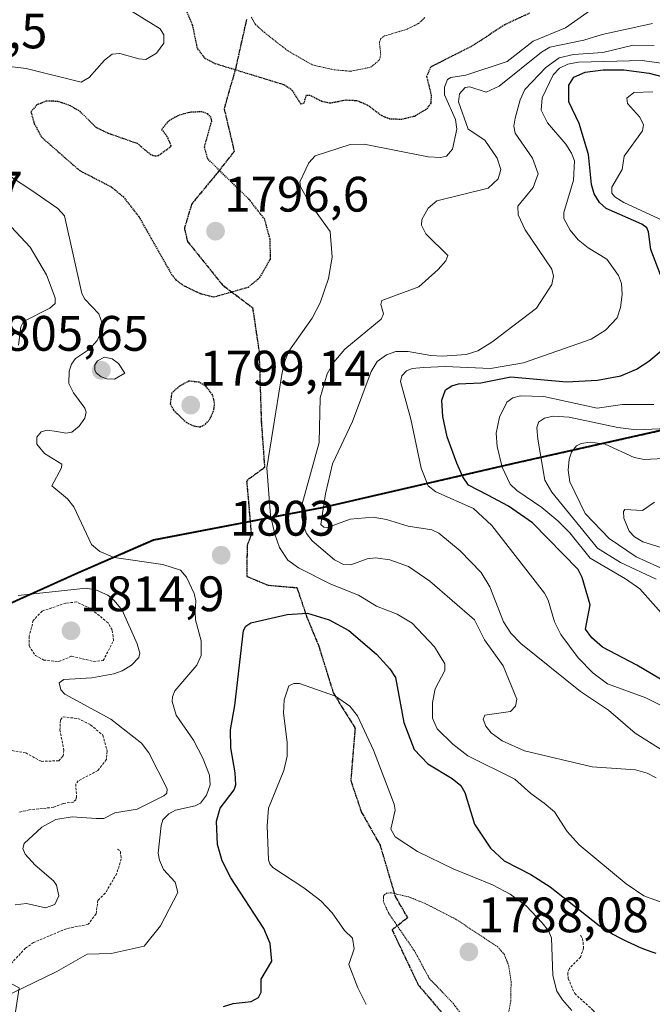
# Model space of a CAD drawing. Units: metres. Extents: x 681865 to 685348, y 4753994 to 4756381.
# Drawn here: x 682484 to 682611, y 4754593 to 4754791 of the extents above; entities that cross this region are included whole.
import ezdxf
from ezdxf.enums import TextEntityAlignment as Align

# ---------------------------------------------------------------- set-up
doc = ezdxf.new("R2010")
doc.units = ezdxf.units.M
doc.header["$MEASUREMENT"] = 0
for name, pattern in [('TRAZOS', [0.75, 0.5, -0.25]), ('TRAZOS2', [0.375, 0.25, -0.125]), ('TRAZOSX2', [1.5, 1, -0.5])]:
    doc.linetypes.add(name, pattern=pattern)
for name, color, linetype, lineweight in [('Arbolado forestal', 92, 'TRAZOS', 0), ('Arbolado forestal CxS', 92, 'Continuous', 0), ('Carátula', 7, 'Continuous', 5), ('Comarca', 2, 'Continuous', 13), ('Comarca CxS', 133, 'Continuous', 0), ('Comunidad autónoma', 142, 'Continuous', 30), ('Comunidad Autónoma CxS', 142, 'Continuous', 0), ('Curva de nivel auxiliar', 36, 'TRAZOS', 0), ('Curva de nivel maestra', 36, 'Continuous', 30), ('Curva de nivel maestra depresión', 36, 'TRAZOS2', 30), ('Curva de nivel normal', 36, 'Continuous', 0), ('Curva de nivel normal depresión', 36, 'TRAZOS2', 0), ('Espacio natural protegido', 2, 'Continuous', 13), ('Espacio natural protegido CxS', 2, 'Continuous', 0), ('Municipio', 9, 'Continuous', 13), ('Municipio CxS', 142, 'Continuous', 0), ('Provincia', 19, 'Continuous', 0), ('Provincia CxS', 1, 'Continuous', 0), ('Punto de cota en terreno', 7, 'Continuous', 0), ('Roquedo', 95, 'Continuous', 0), ('Roquedo CxS', 135, 'Continuous', 0), ('Ruta', 19, 'TRAZOS2', 30), ('Rótulo de punto de cota en terreno', 19, 'Continuous', 0), ('Senda', 19, 'TRAZOSX2', 0)]:
    doc.layers.add(name, color=color, linetype=linetype, lineweight=lineweight)
doc.styles.add('Arial', font='txt', dxfattribs={"height": 0.2})

# ---------------------------------------------------------------- blocks, each defined once
blk = doc.blocks.new('*U150')
at = {"layer": 'Arbolado forestal CxS', "color": 92, "linetype": 'Continuous', "lineweight": 0}
blk.add_polyline3d([(682621.02, 4754710.5, 1834.35), (682583.34, 4754702.07, 1831.27), (682545.04, 4754693.25, 1814.34), (682510.76, 4754686.67, 1802.55), (682495.52, 4754680.04, 1807.32), (682471.47, 4754669.19, 1812.13), (682434.96, 4754652.65, 1821.68), (682403.73, 4754638.63, 1819.67), (682370.88, 4754623.43, 1810.99), (682340.91, 4754609.81, 1801.22), (682315.61, 4754597.92, 1794.79), (682297.03, 4754589.22, 1788.19), (682275.1, 4754580.57, 1788.29), (682246.84, 4754570.66, 1799.47), (682213.29, 4754558.37, 1814.75)], dxfattribs=at)
blk = doc.blocks.new('*U153')
at = {"layer": 'Comunidad autónoma', "color": 142, "linetype": 'Continuous', "lineweight": 30}
blk.add_polyline3d([(682620.94, 4754710.63, 1834.26), (682583.26, 4754702.2, 1831.25), (682544.96, 4754693.38, 1814.33), (682510.68, 4754686.79, 1802.5), (682495.44, 4754680.17, 1807.28), (682471.39, 4754669.32, 1812.15), (682434.88, 4754652.78, 1821.64), (682403.65, 4754638.76, 1819.66), (682370.79, 4754623.56, 1810.91), (682340.82, 4754609.93, 1801.15), (682315.52, 4754598.05, 1794.71), (682296.94, 4754589.35, 1788.15), (682275.01, 4754580.7, 1788.22), (682246.75, 4754570.79, 1799.42), (682213.21, 4754558.5, 1814.9), (682185.55, 4754550.89, 1805.1), (682118.11, 4754531.52, 1816.98), (682059.36, 4754516.49, 1813.8), (682011, 4754502.16, 1792.79), (681985.73, 4754495.61, 1806.51), (681974.45, 4754494.52, 1808.57), (681952.36, 4754494.88, 1817.84), (681929.14, 4754495.19, 1818.06)], dxfattribs=at)
blk = doc.blocks.new('*U154')
at = {"layer": 'Provincia', "color": 19, "linetype": 'Continuous', "lineweight": 0}
blk.add_polyline3d([(682620.94, 4754710.63, 1834.26), (682583.26, 4754702.2, 1831.25), (682544.96, 4754693.38, 1814.33), (682510.68, 4754686.79, 1802.5), (682495.44, 4754680.17, 1807.28), (682471.39, 4754669.32, 1812.15), (682434.88, 4754652.78, 1821.64), (682403.65, 4754638.76, 1819.66), (682370.79, 4754623.56, 1810.91), (682340.82, 4754609.93, 1801.15), (682315.52, 4754598.05, 1794.71), (682296.94, 4754589.35, 1788.15), (682275.01, 4754580.7, 1788.22), (682246.75, 4754570.79, 1799.42), (682213.21, 4754558.5, 1814.9), (682185.55, 4754550.89, 1805.1), (682118.11, 4754531.52, 1816.98), (682059.36, 4754516.49, 1813.8), (682011, 4754502.16, 1792.79), (681985.73, 4754495.61, 1806.51), (681974.45, 4754494.52, 1808.57), (681952.36, 4754494.88, 1817.84), (681929.14, 4754495.19, 1818.06)], dxfattribs=at)
blk = doc.blocks.new('*U155')
at = {"layer": 'Municipio', "color": 9, "linetype": 'Continuous', "lineweight": 13}
blk.add_polyline3d([(682620.94, 4754710.63, 1834.26), (682583.26, 4754702.2, 1831.25), (682544.96, 4754693.38, 1814.33), (682510.68, 4754686.79, 1802.5), (682495.44, 4754680.17, 1807.28), (682471.39, 4754669.32, 1812.15), (682434.88, 4754652.78, 1821.64), (682403.65, 4754638.76, 1819.66), (682370.79, 4754623.56, 1810.91), (682340.82, 4754609.93, 1801.15), (682315.52, 4754598.05, 1794.71), (682296.94, 4754589.35, 1788.15), (682275.01, 4754580.7, 1788.22), (682246.75, 4754570.79, 1799.42), (682213.21, 4754558.5, 1814.9), (682185.55, 4754550.89, 1805.1), (682118.11, 4754531.52, 1816.98), (682059.36, 4754516.49, 1813.8), (682011, 4754502.16, 1792.79), (681985.73, 4754495.61, 1806.51), (681974.45, 4754494.52, 1808.57), (681952.36, 4754494.88, 1817.84), (681929.14, 4754495.19, 1818.06)], dxfattribs=at)
blk = doc.blocks.new('*U156')
at = {"layer": 'Espacio natural protegido', "color": 2, "linetype": 'Continuous', "lineweight": 13}
blk.add_polyline3d([(682620.94, 4754710.63, 1834.26), (682583.26, 4754702.2, 1831.25), (682544.96, 4754693.38, 1814.33), (682510.68, 4754686.79, 1802.5), (682495.44, 4754680.17, 1807.28), (682471.39, 4754669.32, 1812.15), (682434.88, 4754652.78, 1821.64), (682403.65, 4754638.76, 1819.66), (682370.79, 4754623.56, 1810.91), (682340.82, 4754609.93, 1801.15), (682315.52, 4754598.05, 1794.71), (682296.94, 4754589.35, 1788.15), (682275.01, 4754580.7, 1788.22), (682246.75, 4754570.79, 1799.42), (682213.21, 4754558.5, 1814.9), (682185.55, 4754550.89, 1805.1), (682118.11, 4754531.52, 1816.98), (682059.36, 4754516.49, 1813.8), (682011, 4754502.16, 1792.79), (681985.73, 4754495.61, 1806.51), (681974.45, 4754494.52, 1808.57), (681952.36, 4754494.88, 1817.84), (681929.14, 4754495.19, 1818.06)], dxfattribs=at)
blk = doc.blocks.new('*U157')
at = {"layer": 'Espacio natural protegido', "color": 2, "linetype": 'Continuous', "lineweight": 13}
blk.add_polyline3d([(682620.94, 4754710.63, 1834.26), (682583.26, 4754702.2, 1831.25), (682544.96, 4754693.38, 1814.33), (682510.68, 4754686.79, 1802.5), (682495.44, 4754680.17, 1807.28), (682471.39, 4754669.32, 1812.15), (682434.88, 4754652.78, 1821.64), (682403.65, 4754638.76, 1819.66), (682370.79, 4754623.56, 1810.91), (682340.82, 4754609.93, 1801.15), (682315.52, 4754598.05, 1794.71), (682296.94, 4754589.35, 1788.15), (682275.01, 4754580.7, 1788.22), (682246.75, 4754570.79, 1799.42), (682213.21, 4754558.5, 1814.9), (682185.55, 4754550.89, 1805.1), (682118.11, 4754531.52, 1816.98), (682059.36, 4754516.49, 1813.8), (682011, 4754502.16, 1792.79), (681985.73, 4754495.61, 1806.51), (681974.45, 4754494.52, 1808.57), (681952.36, 4754494.88, 1817.84), (681929.14, 4754495.19, 1818.06)], dxfattribs=at)
blk = doc.blocks.new('*U158')
at = {"layer": 'Espacio natural protegido', "color": 2, "linetype": 'Continuous', "lineweight": 13}
blk.add_polyline3d([(682620.94, 4754710.63, 1834.26), (682583.26, 4754702.2, 1831.25), (682544.96, 4754693.38, 1814.33), (682510.68, 4754686.79, 1802.5), (682495.44, 4754680.17, 1807.28), (682471.39, 4754669.32, 1812.15), (682434.88, 4754652.78, 1821.64), (682403.65, 4754638.76, 1819.66), (682370.79, 4754623.56, 1810.91), (682340.82, 4754609.93, 1801.15), (682315.52, 4754598.05, 1794.71), (682296.94, 4754589.35, 1788.15), (682275.01, 4754580.7, 1788.22), (682246.75, 4754570.79, 1799.42), (682213.21, 4754558.5, 1814.9), (682185.55, 4754550.89, 1805.1), (682118.11, 4754531.52, 1816.98), (682059.36, 4754516.49, 1813.8), (682011, 4754502.16, 1792.79), (681985.73, 4754495.61, 1806.51), (681974.45, 4754494.52, 1808.57), (681952.36, 4754494.88, 1817.84), (681929.14, 4754495.19, 1818.06)], dxfattribs=at)
blk = doc.blocks.new('*U159')
at = {"layer": 'Comarca', "color": 2, "linetype": 'Continuous', "lineweight": 13}
blk.add_polyline3d([(682620.94, 4754710.63, 1834.26), (682583.26, 4754702.2, 1831.25), (682544.96, 4754693.38, 1814.33), (682510.68, 4754686.79, 1802.5), (682495.44, 4754680.17, 1807.28), (682471.39, 4754669.32, 1812.15), (682434.88, 4754652.78, 1821.64), (682403.65, 4754638.76, 1819.66), (682370.79, 4754623.56, 1810.91), (682340.82, 4754609.93, 1801.15), (682315.52, 4754598.05, 1794.71), (682296.94, 4754589.35, 1788.15), (682275.01, 4754580.7, 1788.22), (682246.75, 4754570.79, 1799.42), (682213.21, 4754558.5, 1814.9), (682185.55, 4754550.89, 1805.1), (682118.11, 4754531.52, 1816.98), (682059.36, 4754516.49, 1813.8), (682011, 4754502.16, 1792.79), (681985.73, 4754495.61, 1806.51), (681974.45, 4754494.52, 1808.57), (681952.36, 4754494.88, 1817.84), (681929.14, 4754495.19, 1818.06)], dxfattribs=at)
blk = doc.blocks.new('*U171')
at = {"layer": 'Curva de nivel normal', "color": 36, "linetype": 'Continuous', "lineweight": 0}
blk.add_polyline3d([(682611.63, 4754694.36, 1845), (682609.16, 4754692.66, 1845), (682605.65, 4754692.85, 1845), (682605.38, 4754692.46, 1845), (682605.43, 4754691.17, 1845), (682606.49, 4754688.52, 1845), (682607.54, 4754687.36, 1845), (682609.26, 4754686.36, 1845), (682619.64, 4754683.18, 1845)], dxfattribs=at)
blk = doc.blocks.new('*U182')
at = {"layer": 'Curva de nivel normal', "color": 36, "linetype": 'Continuous', "lineweight": 0}
for points in [[(682611.23, 4754776.94, 1830), (682607.43, 4754776.78, 1830), (682606.02, 4754775.62, 1830), (682606.18, 4754774.54, 1830), (682608.61, 4754771.9, 1830), (682609.36, 4754770.32, 1830), (682609.18, 4754769.06, 1830), (682605.52, 4754763.98, 1830), (682605.06, 4754761.32, 1830), (682602.98, 4754757.75, 1830), (682603.03, 4754756.56, 1830), (682603.62, 4754755.79, 1830), (682605.45, 4754754.66, 1830), (682613.4, 4754750.98, 1830)], [(682611.46, 4754714.02, 1830), (682605.18, 4754714, 1830), (682600.03, 4754713.25, 1830), (682589.29, 4754715.65, 1830), (682584.62, 4754715.74, 1830), (682583.06, 4754715.32, 1830), (682581.88, 4754714.45, 1830), (682580.42, 4754711.48, 1830), (682579.73, 4754708.24, 1830), (682579.92, 4754705.53, 1830), (682580.91, 4754701.42, 1830), (682582.56, 4754697.97, 1830), (682583.89, 4754696.71, 1830), (682588.94, 4754693.31, 1830), (682592.16, 4754690.57, 1830), (682594.53, 4754688.19, 1830), (682598.62, 4754683.06, 1830), (682605.79, 4754678.9, 1830), (682608.67, 4754676.95, 1830), (682612.94, 4754672.12, 1830)]]:
    blk.add_polyline3d(points, dxfattribs=at)
blk = doc.blocks.new('*U229')
at = {"layer": 'Curva de nivel normal', "color": 36, "linetype": 'Continuous', "lineweight": 0}
blk.add_polyline3d([(682613.38, 4754703.15, 1840), (682609.49, 4754702.96, 1840), (682607.47, 4754703.32, 1840), (682601.67, 4754706.05, 1840), (682598.64, 4754706.46, 1840), (682596.82, 4754706.17, 1840), (682595.9, 4754705.7, 1840), (682594.88, 4754704.45, 1840), (682594.4, 4754703.02, 1840), (682594.22, 4754700.79, 1840), (682594.53, 4754698.47, 1840), (682597.62, 4754692.06, 1840), (682602.5, 4754687.03, 1840), (682607.92, 4754683.35, 1840), (682616.21, 4754679.62, 1840)], dxfattribs=at)
blk = doc.blocks.new('*U230')
at = {"layer": 'Curva de nivel normal', "color": 36, "linetype": 'Continuous', "lineweight": 0}
blk.add_polyline3d([(682611.2, 4754790.66, 1810), (682601.04, 4754788.48, 1810), (682597.35, 4754787.28, 1810), (682590.49, 4754785.92, 1810), (682588.84, 4754784.92, 1810), (682580.3, 4754778.05, 1810), (682577.72, 4754776.88, 1810), (682574.43, 4754777.89, 1810), (682573.47, 4754777.82, 1810), (682572.31, 4754776.52, 1810), (682572.15, 4754774.89, 1810), (682574.1, 4754769.39, 1810), (682577.45, 4754767.21, 1810), (682579.89, 4754763.59, 1810), (682580.66, 4754761.27, 1810), (682580.13, 4754759.44, 1810), (682578.1, 4754757.51, 1810), (682567.76, 4754754.97, 1810), (682566.04, 4754753.52, 1810), (682564.73, 4754751.26, 1810), (682564.7, 4754750.08, 1810), (682565.57, 4754748.35, 1810), (682569.98, 4754744, 1810), (682569.57, 4754742.94, 1810), (682568.06, 4754741.16, 1810), (682564.15, 4754737.65, 1810), (682556.7, 4754734.9, 1810), (682556.47, 4754734.12, 1810), (682557.01, 4754732.22, 1810), (682556.59, 4754731.19, 1810), (682549.25, 4754725.17, 1810), (682547.05, 4754722.54, 1810), (682545.66, 4754720.17, 1810), (682544.28, 4754715.33, 1810), (682544.07, 4754706.36, 1810), (682540.61, 4754693.75, 1810), (682540.62, 4754691.35, 1810), (682541, 4754689.41, 1810), (682541.54, 4754688.08, 1810), (682542.7, 4754686.61, 1810), (682547.19, 4754682.74, 1810), (682549.01, 4754681.83, 1810), (682550.45, 4754681.74, 1810), (682553.77, 4754682.97, 1810), (682555.44, 4754683.18, 1810), (682558.34, 4754682.75, 1810), (682562.06, 4754681.43, 1810), (682566.38, 4754678.48, 1810), (682575.37, 4754670.69, 1810), (682577.4, 4754666.65, 1810), (682581.13, 4754661.44, 1810), (682583.91, 4754654.7, 1810), (682583.58, 4754653.3, 1810), (682582.63, 4754652.26, 1810), (682577.43, 4754651.52, 1810), (682577.12, 4754650.67, 1810), (682577.62, 4754649.26, 1810), (682578.74, 4754647.96, 1810), (682580.94, 4754646.37, 1810), (682585.43, 4754644.33, 1810), (682599.06, 4754641.09, 1810), (682607.8, 4754640.5, 1810), (682610.13, 4754639.84, 1810), (682611.91, 4754638.9, 1810)], dxfattribs=at)
blk = doc.blocks.new('5PATER')
at = {"layer": 'Carátula', "linetype": 'Continuous', "lineweight": 5}
h = blk.add_hatch(color=250, dxfattribs=at)
edge = h.paths.add_edge_path()
edge.add_ellipse((0, 0.01), major_axis=(-1.33, -1.34), ratio=0.999422, start_angle=0, end_angle=360)

msp = doc.modelspace()

# ---------------------------------------------------------------- linework, layer by layer
at = {"layer": 'Arbolado forestal', "color": 92, "linetype": 'TRAZOS', "lineweight": 0}
msp.add_polyline3d([(682403.735, 4754638.627, 1819.672), (682434.964, 4754652.648, 1821.676), (682471.473, 4754669.188, 1812.133), (682495.522, 4754680.038, 1807.315), (682510.762, 4754686.668, 1802.547), (682530.196, 4754690.399, 1803.535), (682545.041, 4754693.248, 1814.339), (682583.34, 4754702.069, 1831.271), (682621.018, 4754710.499, 1834.352), (682671.597, 4754720.809, 1846.737), (682718.116, 4754731.689, 1851.139), (682747.435, 4754738.82, 1851.512), (682775.384, 4754744.66, 1854.341), (682790.294, 4754748.23, 1862.51), (682808.713, 4754754.66, 1870.13), (682841.732, 4754767.96, 1909.462), (682861.521, 4754775.431, 1914.362), (682875.401, 4754779.99, 1924.45), (682898.741, 4754780.801, 1940.436), (682915.62, 4754781.101, 1944.18), (682947.269, 4754778.241, 1959.208), (682985.118, 4754776.642, 1977.957), (682988.836, 4754777.221, 1980.747)], dxfattribs=at)
at = {"layer": 'Comarca CxS', "color": 133, "linetype": 'Continuous', "lineweight": 0}
msp.add_polyline3d([(682620.937, 4754710.629, 1834.257), (682583.264, 4754702.202, 1831.251), (682544.962, 4754693.382, 1814.328), (682510.684, 4754686.794, 1802.502), (682495.443, 4754680.168, 1807.281), (682471.392, 4754669.319, 1812.154), (682434.877, 4754652.782, 1821.638), (682403.648, 4754638.755, 1819.663), (682370.79, 4754623.556, 1810.909), (682340.822, 4754609.933, 1801.147), (682315.52, 4754598.045, 1794.709), (682296.94, 4754589.346, 1788.151), (682275.009, 4754580.696, 1788.221), (682246.753, 4754570.789, 1799.422), (682213.208, 4754558.502, 1814.9), (682185.546, 4754550.892, 1805.103), (682118.111, 4754531.517, 1816.976), (682059.356, 4754516.49, 1813.8), (682010.998, 4754502.158, 1792.791), (681985.728, 4754495.608, 1806.514), (681974.451, 4754494.516, 1808.566), (681952.36, 4754494.881, 1817.839), (681929.137, 4754495.193, 1818.064), (681881.45, 4756289.9, 1731.821)], dxfattribs=at)
at = {"layer": 'Comunidad Autónoma CxS', "color": 142, "linetype": 'Continuous', "lineweight": 0}
msp.add_polyline3d([(682620.937, 4754710.629, 1834.257), (682583.264, 4754702.202, 1831.251), (682544.962, 4754693.382, 1814.328), (682510.684, 4754686.794, 1802.502), (682495.443, 4754680.168, 1807.281), (682471.392, 4754669.319, 1812.154), (682434.877, 4754652.782, 1821.638), (682403.648, 4754638.755, 1819.663), (682370.79, 4754623.556, 1810.909), (682340.822, 4754609.933, 1801.147), (682315.52, 4754598.045, 1794.709), (682296.94, 4754589.346, 1788.151), (682275.009, 4754580.696, 1788.221), (682246.753, 4754570.789, 1799.422), (682213.208, 4754558.502, 1814.899), (682185.546, 4754550.892, 1805.103), (682118.111, 4754531.517, 1816.975), (682059.356, 4754516.49, 1813.8), (682010.998, 4754502.158, 1792.791), (681985.728, 4754495.608, 1806.514), (681974.451, 4754494.516, 1808.566), (681952.36, 4754494.881, 1817.839), (681929.137, 4754495.193, 1818.064), (681881.45, 4756289.9, 1731.821)], dxfattribs=at)
at = {"layer": 'Curva de nivel auxiliar', "color": 36, "linetype": 'TRAZOS', "lineweight": 0}
for points in [[(682491.68, 4754662.29, 1812.5), (682494.27, 4754663.38, 1812.5), (682498.69, 4754662.31, 1812.5), (682500.6, 4754662.49, 1812.5), (682502.7, 4754666.55, 1812.5), (682502.42, 4754668.66, 1812.5), (682501.58, 4754670.06, 1812.5), (682498.05, 4754672.96, 1812.5), (682495.23, 4754674.28, 1812.5), (682493.07, 4754674.04, 1812.5), (682488.29, 4754672.44, 1812.5), (682486.52, 4754670.56, 1812.5), (682485.69, 4754667.39, 1812.5), (682485.71, 4754665.43, 1812.5), (682486.94, 4754663.53, 1812.5), (682488.64, 4754662.59, 1812.5), (682491.68, 4754662.29, 1812.5)], [(682482.25, 4754644.37, 1812.5), (682485.01, 4754643.9, 1812.5), (682488.14, 4754642.21, 1812.5), (682491.65, 4754642.32, 1812.5), (682492.51, 4754643.24, 1812.5), (682492.69, 4754644.38, 1812.5), (682491.89, 4754648.49, 1812.5), (682491.99, 4754650.58, 1812.5), (682492.53, 4754651.15, 1812.5), (682495.49, 4754650.83, 1812.5), (682498.07, 4754649.55, 1812.5), (682500.53, 4754647.47, 1812.5), (682501.39, 4754644.25, 1812.5), (682501.23, 4754642.56, 1812.5), (682499.52, 4754640.36, 1812.5), (682495.59, 4754638.29, 1812.5), (682495.06, 4754637.64, 1812.5), (682495.24, 4754635.15, 1812.5), (682495.14, 4754634.56, 1812.5), (682494.58, 4754634.03, 1812.5), (682492.52, 4754633.73, 1812.5), (682490.59, 4754632.96, 1812.5), (682485.72, 4754632.46, 1812.5), (682483.53, 4754631.94, 1812.5)], [(682503.47, 4754624.57, 1807.5), (682504.06, 4754624.06, 1807.5), (682504.21, 4754622.6, 1807.5), (682503.34, 4754619.64, 1807.5), (682501.01, 4754615.69, 1807.5), (682499.55, 4754614.27, 1807.5), (682499.15, 4754611.52, 1807.5), (682497.6, 4754609.43, 1807.5), (682493.16, 4754608.53, 1807.5), (682486.57, 4754605.75, 1807.5), (682484.95, 4754604.62, 1807.5), (682481.54, 4754600.99, 1807.5)], [(682596.73, 4754607.21, 1797.5), (682597.13, 4754606.55, 1797.5), (682597.33, 4754604.63, 1797.5), (682596.68, 4754602.84, 1797.5), (682594.48, 4754600.56, 1797.5), (682594.15, 4754599.64, 1797.5), (682594.22, 4754598.51, 1797.5), (682595.53, 4754595.48, 1797.5), (682599.2, 4754592.17, 1797.5), (682603.47, 4754587.42, 1797.5), (682604.81, 4754584.87, 1797.5), (682605.6, 4754581.59, 1797.5), (682606.88, 4754578.92, 1797.5), (682613.33, 4754572.61, 1797.5)]]:
    msp.add_polyline3d(points, dxfattribs=at)
at = {"layer": 'Curva de nivel maestra', "color": 36, "linetype": 'Continuous', "lineweight": 30}
for points in [[(682612.8, 4754740.1, 1825), (682610.83, 4754745.21, 1825), (682610.41, 4754748.73, 1825), (682610.05, 4754749.56, 1825), (682609.06, 4754750.32, 1825), (682601.86, 4754753.41, 1825), (682600.53, 4754754.66, 1825), (682599.46, 4754756.39, 1825), (682598.91, 4754758.29, 1825), (682598.29, 4754764.29, 1825), (682596.44, 4754770.57, 1825), (682594.36, 4754774.89, 1825), (682594.38, 4754778.26, 1825), (682595.33, 4754779.84, 1825), (682597.67, 4754780.85, 1825), (682601.27, 4754781.36, 1825), (682605.43, 4754781.33, 1825), (682610.51, 4754780.66, 1825), (682614.62, 4754779.6, 1825)], [(682617.23, 4754656.15, 1825), (682608.05, 4754661.54, 1825), (682601.1, 4754665.21, 1825), (682598.96, 4754667.08, 1825), (682597.68, 4754668.83, 1825), (682598.63, 4754673.73, 1825), (682597.01, 4754679.17, 1825), (682596.23, 4754680.8, 1825), (682587.06, 4754690.22, 1825), (682582.21, 4754693.57, 1825), (682578.04, 4754695.79, 1825), (682574.16, 4754697.8, 1825), (682573.03, 4754699.45, 1825), (682571.79, 4754702.22, 1825), (682569.87, 4754707.48, 1825), (682568.96, 4754711.6, 1825), (682568.8, 4754714.9, 1825), (682569.54, 4754716.93, 1825), (682570.79, 4754717.78, 1825), (682572.14, 4754718.19, 1825), (682576.6, 4754718.4, 1825), (682582.69, 4754719.56, 1825), (682593.88, 4754718.6, 1825), (682600.1, 4754718.87, 1825), (682604.81, 4754719.75, 1825), (682607.94, 4754721.15, 1825), (682610.47, 4754722.74, 1825), (682613.32, 4754725.17, 1825)], [(682524.8, 4754592.87, 1800), (682526.75, 4754593.47, 1800), (682530.37, 4754593.92, 1800), (682531.89, 4754594.7, 1800), (682532.38, 4754595.8, 1800), (682532.4, 4754598.37, 1800), (682534.56, 4754602.03, 1800), (682534.21, 4754605.58, 1800), (682532.94, 4754608.57, 1800), (682526.32, 4754618.78, 1800), (682524.52, 4754622.22, 1800), (682523.58, 4754625.5, 1800), (682523.39, 4754630.2, 1800), (682524.16, 4754632.82, 1800), (682526.94, 4754636.46, 1800), (682527.32, 4754637.48, 1800), (682527.19, 4754639.93, 1800), (682526.29, 4754644.92, 1800), (682526.23, 4754648.54, 1800), (682527.1, 4754653.48, 1800), (682528.86, 4754668.54, 1800), (682529.34, 4754669.42, 1800), (682530.35, 4754670.06, 1800), (682537.66, 4754671.78, 1800), (682541.74, 4754672, 1800), (682546.1, 4754670.69, 1800), (682550.03, 4754668.55, 1800), (682555.63, 4754663.78, 1800), (682558.28, 4754660.85, 1800), (682559.46, 4754659.07, 1800), (682561.15, 4754650, 1800), (682563.23, 4754644.57, 1800), (682565.98, 4754641.74, 1800), (682570.85, 4754638.76, 1800), (682572.6, 4754637.36, 1800), (682573.4, 4754635.93, 1800), (682575.33, 4754629.59, 1800), (682578.6, 4754624.71, 1800), (682581.34, 4754622.2, 1800), (682586.72, 4754619.42, 1800), (682590.59, 4754616.97, 1800), (682600.47, 4754609.21, 1800), (682601.32, 4754608.62, 1800), (682601.39, 4754608.57, 1800), (682602.59, 4754607.81, 1800), (682603.24, 4754607.43, 1800), (682604.62, 4754606.69, 1800), (682606.12, 4754605.95, 1800), (682607.54, 4754605.3, 1800), (682608.27, 4754604.98, 1800), (682609.37, 4754604.52, 1800), (682611.03, 4754603.89, 1800), (682611.84, 4754603.6, 1800)]]:
    msp.add_polyline3d(points, dxfattribs=at)
at = {"layer": 'Curva de nivel maestra depresión', "color": 36, "linetype": 'TRAZOS2', "lineweight": 30}
for points in [[(682586.43, 4754792.73, 1800), (682581.44, 4754790.4, 1800), (682574.85, 4754786.09, 1800), (682566.5, 4754781.9, 1800), (682565.72, 4754779.98, 1800), (682566.63, 4754776.24, 1800), (682566.56, 4754774.63, 1800), (682565.64, 4754773.38, 1800), (682563.26, 4754771.98, 1800), (682560.7, 4754771.35, 1800), (682558.32, 4754771.43, 1800), (682556.67, 4754772.09, 1800), (682553.83, 4754774.22, 1800), (682551.74, 4754775.1, 1800), (682549.42, 4754775.22, 1800), (682546.29, 4754774.61, 1800), (682544.62, 4754774.96, 1800), (682542.29, 4754776.15, 1800), (682541.43, 4754776.17, 1800), (682540.99, 4754774.65, 1800), (682540.45, 4754774.41, 1800), (682538.73, 4754777.15, 1800), (682536.99, 4754778.32, 1800), (682523.06, 4754782.59, 1800), (682521.15, 4754783.59, 1800), (682519.59, 4754785.66, 1800), (682518.61, 4754790.32, 1800), (682517.36, 4754793.27, 1800)], [(682522.85, 4754735.65, 1800), (682529.8, 4754737.62, 1800), (682532.16, 4754739.56, 1800), (682534.3, 4754743.33, 1800), (682534.2, 4754747.29, 1800), (682533.11, 4754751.29, 1800), (682530, 4754755.25, 1800), (682521.66, 4754763.42, 1800), (682520.98, 4754765.77, 1800), (682522.45, 4754771.01, 1800), (682522.31, 4754771.72, 1800), (682521.65, 4754772.49, 1800), (682520.43, 4754772.9, 1800), (682517.95, 4754772.78, 1800), (682515.73, 4754772.16, 1800), (682513.72, 4754771.02, 1800), (682512.34, 4754769.33, 1800), (682513.4, 4754768, 1800), (682514.3, 4754765.92, 1800), (682511.65, 4754764.01, 1800), (682511.02, 4754763.94, 1800), (682510.18, 4754764.24, 1800), (682507.49, 4754766.49, 1800), (682501.59, 4754768.56, 1800), (682499.25, 4754769.69, 1800), (682496.02, 4754772.88, 1800), (682494.01, 4754774.09, 1800), (682491.49, 4754774.99, 1800), (682489.13, 4754775.04, 1800), (682487.21, 4754774.27, 1800), (682486.06, 4754772.89, 1800), (682486.73, 4754770.49, 1800), (682488.16, 4754767.83, 1800), (682495.79, 4754761.13, 1800), (682502.21, 4754757.81, 1800), (682504.63, 4754755.84, 1800), (682507.81, 4754751.74, 1800), (682514.37, 4754740.16, 1800), (682515.23, 4754739.09, 1800), (682516.78, 4754737.95, 1800), (682520.06, 4754736.37, 1800), (682522.85, 4754735.65, 1800)], [(682520.1, 4754709.51, 1800), (682521.19, 4754710.03, 1800), (682522.12, 4754711.13, 1800), (682522.88, 4754712.86, 1800), (682523.03, 4754714.31, 1800), (682522.6, 4754715.98, 1800), (682521.31, 4754717.63, 1800), (682519.92, 4754718.48, 1800), (682517.85, 4754718.71, 1800), (682515.93, 4754717.67, 1800), (682514.39, 4754716.33, 1800), (682514.08, 4754714.15, 1800), (682514.76, 4754712.88, 1800), (682517.35, 4754710.41, 1800), (682518.82, 4754709.69, 1800), (682520.1, 4754709.51, 1800)]]:
    msp.add_polyline3d(points, dxfattribs=at)
at = {"layer": 'Curva de nivel normal', "color": 36, "linetype": 'Continuous', "lineweight": 0}
for points in [[(682512.08, 4754789.59, 1805), (682503.26, 4754795, 1805)], [(682599.09, 4754793.59, 1805), (682593.71, 4754789.82, 1805), (682587.18, 4754787.1, 1805), (682581.96, 4754783, 1805), (682573.63, 4754780.28, 1805), (682570.6, 4754779.79, 1805), (682569.95, 4754779.42, 1805), (682569.3, 4754777.85, 1805), (682569.31, 4754776.28, 1805), (682571.52, 4754771.32, 1805), (682571.78, 4754769.41, 1805), (682570.9, 4754765.35, 1805), (682569.75, 4754764, 1805), (682568.5, 4754763.67, 1805), (682566.03, 4754763.82, 1805), (682553.11, 4754766.36, 1805), (682550.31, 4754766.35, 1805), (682543.3, 4754764.01, 1805), (682541.97, 4754762.63, 1805), (682540.16, 4754758.8, 1805), (682540.32, 4754757.77, 1805), (682542.3, 4754754.39, 1805), (682546.32, 4754748.79, 1805), (682546.73, 4754743.62, 1805), (682545.94, 4754739.37, 1805), (682544.28, 4754734.43, 1805), (682542.66, 4754731.41, 1805), (682537.99, 4754724.74, 1805), (682537.14, 4754722.71, 1805), (682536.54, 4754720.06, 1805), (682533.52, 4754701.27, 1805), (682534.31, 4754691.69, 1805), (682535.14, 4754687.94, 1805), (682536.11, 4754685.23, 1805), (682537.77, 4754682.66, 1805), (682539.89, 4754681.17, 1805), (682546.44, 4754677.86, 1805), (682551.98, 4754675.62, 1805), (682555.62, 4754673.4, 1805), (682559.79, 4754671.82, 1805), (682562.8, 4754670.01, 1805), (682567.28, 4754665.25, 1805), (682569.41, 4754661.81, 1805), (682569.36, 4754660.51, 1805), (682567.42, 4754656.82, 1805), (682566.92, 4754654.07, 1805), (682566.88, 4754650.88, 1805), (682567.83, 4754648.72, 1805), (682570.98, 4754645.66, 1805), (682573.99, 4754643.32, 1805), (682583.5, 4754638.61, 1805), (682586.72, 4754635.72, 1805), (682589.38, 4754633.83, 1805), (682591.45, 4754632.03, 1805), (682594.01, 4754628.07, 1805), (682596.44, 4754625.38, 1805), (682605.86, 4754617.54, 1805), (682609.46, 4754615.15, 1805), (682618.66, 4754611.78, 1805)], [(682453.46, 4754792.89, 1805), (682453.81, 4754789.27, 1805), (682454.33, 4754788.08, 1805), (682457.46, 4754784.73, 1805), (682460.12, 4754783.18, 1805), (682463.82, 4754782.37, 1805), (682474.46, 4754781.64, 1805), (682482.31, 4754781.94, 1805), (682485.08, 4754781.62, 1805), (682496.18, 4754778.87, 1805), (682497.8, 4754779.77, 1805), (682500.83, 4754783.26, 1805), (682502.37, 4754784.48, 1805), (682503.94, 4754784.65, 1805), (682507.76, 4754783.53, 1805), (682509.16, 4754783.43, 1805), (682511.31, 4754784.68, 1805), (682512.82, 4754786.73, 1805), (682512.8, 4754788.4, 1805), (682512.08, 4754789.59, 1805)], [(682620.52, 4754639.82, 1815), (682607.68, 4754647.85, 1815), (682602.36, 4754652.49, 1815), (682596.73, 4754656.28, 1815), (682584.71, 4754665.91, 1815), (682582.7, 4754668.01, 1815), (682581.2, 4754670.3, 1815), (682578.43, 4754677.35, 1815), (682576.73, 4754680.23, 1815), (682572.5, 4754684.56, 1815), (682568.15, 4754688.12, 1815), (682566.75, 4754688.78, 1815), (682562.02, 4754689.52, 1815), (682557.62, 4754690.9, 1815), (682554.96, 4754691.34, 1815), (682550.32, 4754690.92, 1815), (682545.78, 4754689.26, 1815), (682545, 4754689.3, 1815), (682544.43, 4754689.85, 1815), (682545.34, 4754696.04, 1815), (682546.76, 4754702.06, 1815), (682550.79, 4754710.58, 1815), (682554.54, 4754720.66, 1815), (682555.75, 4754722.68, 1815), (682557.65, 4754724, 1815), (682559.52, 4754724.64, 1815), (682561.98, 4754724.64, 1815), (682566.58, 4754723.84, 1815), (682568.88, 4754723.76, 1815), (682573.7, 4754724.06, 1815), (682576.04, 4754724.79, 1815), (682578.84, 4754726.56, 1815), (682587.85, 4754733.36, 1815), (682590.91, 4754738.17, 1815), (682591.24, 4754739.86, 1815), (682590.9, 4754741.23, 1815), (682585.57, 4754749.12, 1815), (682584.12, 4754752.19, 1815), (682584.1, 4754753.94, 1815), (682587.19, 4754757.66, 1815), (682588.17, 4754760.44, 1815), (682587, 4754763.6, 1815), (682583.52, 4754768.57, 1815), (682583.3, 4754770.02, 1815), (682583.53, 4754771.64, 1815), (682584.53, 4754775.33, 1815), (682585.52, 4754777.38, 1815), (682589.7, 4754781.82, 1815), (682592.42, 4754783.74, 1815), (682595.27, 4754784.42, 1815), (682601.22, 4754784.86, 1815), (682607.3, 4754786.28, 1815), (682611.5, 4754786.24, 1815)], [(682623.95, 4754781.15, 1820), (682609.12, 4754783.21, 1820), (682596.27, 4754782.86, 1820), (682594.12, 4754782.5, 1820), (682592.47, 4754781.66, 1820), (682591.22, 4754780.32, 1820), (682588.98, 4754775.71, 1820), (682588.76, 4754773.24, 1820), (682590.05, 4754770.65, 1820), (682593.72, 4754766.36, 1820), (682594.89, 4754764.58, 1820), (682595.49, 4754763.02, 1820), (682595.3, 4754759.16, 1820), (682593.31, 4754752.67, 1820), (682593.33, 4754751.46, 1820), (682594.61, 4754749.06, 1820), (682596.21, 4754747.11, 1820), (682598.22, 4754745.5, 1820), (682601.99, 4754743.25, 1820), (682604.38, 4754739.98, 1820), (682604.96, 4754738.32, 1820), (682605.08, 4754736.15, 1820), (682604.75, 4754733.53, 1820), (682604.06, 4754731.45, 1820), (682601.71, 4754728.96, 1820), (682598.86, 4754727.14, 1820), (682585.25, 4754722.36, 1820), (682578.55, 4754721.23, 1820), (682569.43, 4754721.67, 1820), (682565.06, 4754721.44, 1820), (682562.8, 4754721.24, 1820), (682561.69, 4754720.8, 1820), (682560.75, 4754719.77, 1820), (682560.49, 4754718.62, 1820), (682562.52, 4754711.09, 1820), (682564.62, 4754701.22, 1820), (682566.06, 4754697.66, 1820), (682567.6, 4754696.42, 1820), (682575.13, 4754693.08, 1820), (682578.87, 4754689.64, 1820), (682589.46, 4754676.06, 1820), (682590.19, 4754674.67, 1820), (682591.44, 4754670.31, 1820), (682592.71, 4754667.75, 1820), (682596.25, 4754663.03, 1820), (682599.19, 4754660.04, 1820), (682602.15, 4754657.82, 1820), (682609.86, 4754654.99, 1820), (682618.13, 4754650.81, 1820)], [(682482.25, 4754595.56, 1805), (682491.23, 4754599.96, 1805), (682497.4, 4754603.44, 1805), (682502.21, 4754603.54, 1805), (682508.86, 4754605.04, 1805), (682512.16, 4754609.12, 1805), (682515.62, 4754615.84, 1805), (682515.06, 4754617.89, 1805), (682512.72, 4754620.46, 1805), (682511.91, 4754622.31, 1805), (682511.69, 4754623.71, 1805), (682512.25, 4754629.29, 1805), (682512.61, 4754630.41, 1805), (682513.82, 4754631.63, 1805), (682515.18, 4754632.39, 1805), (682519.11, 4754633.27, 1805), (682520.2, 4754633.8, 1805), (682521.43, 4754635.4, 1805), (682522.12, 4754637.48, 1805), (682521.98, 4754639.44, 1805), (682520.68, 4754642.83, 1805), (682518.75, 4754646.47, 1805), (682515.31, 4754651.48, 1805), (682514.49, 4754654.28, 1805), (682514.52, 4754655.21, 1805), (682515.05, 4754656.43, 1805), (682519.42, 4754661.58, 1805), (682520.34, 4754663.53, 1805), (682520.35, 4754666.48, 1805), (682519.19, 4754670.69, 1805), (682519.1, 4754672.38, 1805), (682519.23, 4754674.48, 1805), (682518.88, 4754675.97, 1805), (682517.34, 4754679.25, 1805), (682516.16, 4754680.7, 1805), (682512.6, 4754681.81, 1805), (682502.8, 4754683.2, 1805), (682499.93, 4754684.44, 1805), (682498.21, 4754685.83, 1805), (682494.69, 4754693.42, 1805), (682493.38, 4754695.06, 1805), (682490.27, 4754697.62, 1805), (682492.18, 4754701.28, 1805), (682492.26, 4754702.01, 1805), (682488.75, 4754704.17, 1805), (682487.22, 4754706, 1805), (682487.26, 4754707.46, 1805), (682488.11, 4754708.53, 1805), (682489.31, 4754708.87, 1805), (682491.25, 4754708.6, 1805), (682493.05, 4754708.26, 1805), (682494.27, 4754708.47, 1805), (682495.74, 4754709.62, 1805), (682496.88, 4754711.25, 1805), (682497.14, 4754712.45, 1805), (682496.93, 4754713.27, 1805), (682494.61, 4754716.35, 1805), (682493.68, 4754718.24, 1805), (682493.77, 4754720.69, 1805), (682494.24, 4754722.15, 1805), (682495.04, 4754723.28, 1805), (682497.85, 4754725.16, 1805), (682499.4, 4754726.88, 1805), (682500.18, 4754728.59, 1805), (682500.4, 4754730.39, 1805), (682499.72, 4754732.27, 1805), (682496.92, 4754735.23, 1805), (682496.27, 4754736.36, 1805), (682492.79, 4754751.99, 1805), (682491.47, 4754753.42, 1805), (682486.24, 4754757.06, 1805), (682482.11, 4754759.73, 1805)], [(682482.08, 4754749.78, 1810), (682485.9, 4754745.68, 1810), (682489.18, 4754740.11, 1810), (682490.92, 4754735.48, 1810), (682490.92, 4754734.36, 1810), (682489.82, 4754733.39, 1810), (682484.55, 4754730.69, 1810), (682484.02, 4754729.62, 1810), (682483.54, 4754725.96, 1810)], [(682502.87, 4754719.11, 1805), (682504.96, 4754720.33, 1805), (682503.66, 4754722.24, 1805), (682502.43, 4754723.17, 1805), (682500.86, 4754723.53, 1805), (682499.44, 4754722.81, 1805), (682498.94, 4754721.96, 1805), (682498.9, 4754721, 1805), (682499.2, 4754720.35, 1805), (682500.2, 4754719.56, 1805), (682501.32, 4754719.16, 1805), (682502.87, 4754719.11, 1805)], [(682611.91, 4754678.89, 1835), (682604.74, 4754682.19, 1835), (682600.13, 4754685.1, 1835), (682590.94, 4754696.39, 1835), (682589.51, 4754698.77, 1835), (682588.08, 4754707.03, 1835), (682587.89, 4754709.34, 1835), (682588.24, 4754710.43, 1835), (682589.43, 4754711.28, 1835), (682591.19, 4754711.65, 1835), (682594.4, 4754711.49, 1835), (682604.2, 4754709.37, 1835), (682607.98, 4754708.89, 1835), (682614.14, 4754709.16, 1835)], [(682483.49, 4754675.59, 1810), (682497.14, 4754677.08, 1810), (682499.27, 4754676.67, 1810), (682501.52, 4754675.64, 1810), (682502.81, 4754674.6, 1810), (682504.39, 4754672.65, 1810), (682507.44, 4754665.83, 1810), (682507.95, 4754663.96, 1810), (682507.77, 4754663.13, 1810), (682506.29, 4754661.59, 1810), (682504.44, 4754660.41, 1810), (682502.77, 4754659.83, 1810), (682498.31, 4754659.04, 1810), (682492.65, 4754658.66, 1810), (682491.7, 4754658.01, 1810), (682492.05, 4754656.58, 1810), (682492.87, 4754655.74, 1810), (682502.12, 4754650.67, 1810), (682508.31, 4754645.9, 1810), (682509.78, 4754643.94, 1810), (682513.46, 4754636.71, 1810), (682513.42, 4754635.84, 1810), (682512.78, 4754635.26, 1810), (682507.46, 4754632.58, 1810), (682502.93, 4754631.88, 1810), (682500.73, 4754630.73, 1810), (682499.21, 4754630.68, 1810), (682494.34, 4754631.04, 1810), (682491.08, 4754630.51, 1810), (682488.25, 4754628.95, 1810), (682484.68, 4754625.71, 1810), (682484.45, 4754624.68, 1810), (682484.91, 4754623.51, 1810), (682486.91, 4754621.33, 1810), (682490.57, 4754618.19, 1810), (682491.19, 4754617.27, 1810), (682491.64, 4754615.15, 1810), (682490.86, 4754613.38, 1810), (682488.95, 4754612.76, 1810), (682485.14, 4754613.61, 1810), (682482.84, 4754613.33, 1810)], [(682594.92, 4754592.1, 1795), (682593.06, 4754594.21, 1795), (682591.93, 4754595.96, 1795), (682591.13, 4754599.11, 1795), (682590.84, 4754606.67, 1795), (682590.26, 4754608.11, 1795), (682588.99, 4754609.75, 1795), (682585.75, 4754613.11, 1795), (682582.54, 4754615.52, 1795), (682579, 4754617.38, 1795), (682571.04, 4754620.57, 1795), (682563.91, 4754624.05, 1795), (682559.39, 4754627.01, 1795), (682558.52, 4754628.59, 1795), (682559.4, 4754632.39, 1795), (682559.21, 4754633.61, 1795), (682555.01, 4754644.48, 1795), (682551.77, 4754651.37, 1795), (682550.25, 4754653.3, 1795), (682547.4, 4754655.34, 1795), (682540.14, 4754657.88, 1795), (682538.99, 4754657.9, 1795), (682538, 4754657.41, 1795), (682537.06, 4754654.61, 1795), (682536.9, 4754651.88, 1795), (682537.62, 4754646.05, 1795), (682537.67, 4754643.22, 1795), (682536.99, 4754640.38, 1795), (682533.91, 4754632.79, 1795), (682533.58, 4754629.25, 1795), (682533.87, 4754622.39, 1795), (682534.12, 4754621.56, 1795), (682534.78, 4754620.88, 1795), (682540.99, 4754616.79, 1795), (682544.41, 4754614.13, 1795), (682546.67, 4754611.72, 1795), (682549.15, 4754608.2, 1795), (682550.81, 4754606.64, 1795), (682551.12, 4754604.5, 1795), (682550.04, 4754601.36, 1795), (682551.85, 4754596.64, 1795), (682553.53, 4754593.27, 1795)]]:
    msp.add_polyline3d(points, dxfattribs=at)
at = {"layer": 'Curva de nivel normal depresión', "color": 36, "linetype": 'TRAZOS2', "lineweight": 0}
for points in [[(682530.4, 4754791.93, 1795), (682531.24, 4754790.48, 1795), (682533.06, 4754788.84, 1795), (682537.82, 4754785.14, 1795), (682542.71, 4754782.33, 1795), (682547.07, 4754781.35, 1795), (682550.42, 4754781.05, 1795)], [(682550.42, 4754781.05, 1795), (682554.45, 4754781.87, 1795), (682556.16, 4754783.26, 1795), (682556.48, 4754784.37, 1795), (682556.22, 4754786.89, 1795), (682556.44, 4754787.6, 1795), (682557.23, 4754788.15, 1795), (682561.8, 4754789.53, 1795), (682564.07, 4754790.65, 1795), (682565.33, 4754791.84, 1795)], [(682575.51, 4754589.59, 1790), (682578.24, 4754589.72, 1790), (682581.25, 4754590.49, 1790), (682582.18, 4754591.56, 1790), (682582.66, 4754593.9, 1790), (682582.72, 4754597.89, 1790), (682582.24, 4754601.09, 1790), (682581.37, 4754603.33, 1790), (682580.03, 4754604.88, 1790), (682571.55, 4754610.48, 1790), (682565.3, 4754613.67, 1790), (682562.11, 4754614.93, 1790), (682558.62, 4754615.76, 1790), (682557.67, 4754615.7, 1790), (682557.03, 4754615.16, 1790), (682557.03, 4754613.92, 1790), (682558.09, 4754611.63, 1790), (682563.27, 4754604.06, 1790), (682566.27, 4754598.51, 1790), (682571.04, 4754593.54, 1790), (682572.71, 4754591.33, 1790), (682574.24, 4754590.02, 1790), (682575.51, 4754589.59, 1790)]]:
    msp.add_polyline3d(points, dxfattribs=at)
at = {"layer": 'Espacio natural protegido CxS', "color": 2, "linetype": 'Continuous', "lineweight": 0}
for points in [[(682620.937, 4754710.629, 1834.257), (682583.264, 4754702.202, 1831.251), (682544.962, 4754693.382, 1814.328), (682510.684, 4754686.794, 1802.502), (682495.443, 4754680.168, 1807.281), (682471.392, 4754669.319, 1812.154), (682434.877, 4754652.782, 1821.638), (682403.648, 4754638.755, 1819.663), (682370.79, 4754623.556, 1810.909), (682340.822, 4754609.933, 1801.147), (682315.52, 4754598.045, 1794.709), (682296.94, 4754589.346, 1788.151), (682275.009, 4754580.696, 1788.221), (682246.753, 4754570.789, 1799.422), (682213.208, 4754558.502, 1814.899), (682185.546, 4754550.892, 1805.103), (682118.111, 4754531.517, 1816.975), (682059.356, 4754516.49, 1813.8), (682010.998, 4754502.158, 1792.791), (681985.728, 4754495.608, 1806.514), (681974.451, 4754494.516, 1808.566), (681952.36, 4754494.881, 1817.839), (681929.137, 4754495.193, 1818.064), (681881.45, 4756289.9, 1731.821)], [(682620.937, 4754710.629, 1834.257), (682583.264, 4754702.202, 1831.251), (682544.962, 4754693.382, 1814.328), (682510.684, 4754686.794, 1802.502), (682495.443, 4754680.168, 1807.281), (682471.392, 4754669.319, 1812.154), (682434.877, 4754652.782, 1821.638), (682403.648, 4754638.755, 1819.663), (682370.79, 4754623.556, 1810.909), (682340.822, 4754609.933, 1801.147), (682315.52, 4754598.045, 1794.709), (682296.94, 4754589.346, 1788.151), (682275.009, 4754580.696, 1788.221), (682246.753, 4754570.789, 1799.422), (682213.208, 4754558.502, 1814.899), (682185.546, 4754550.892, 1805.103), (682118.111, 4754531.517, 1816.975), (682059.356, 4754516.49, 1813.8), (682010.998, 4754502.158, 1792.791), (681985.728, 4754495.608, 1806.514), (681974.451, 4754494.516, 1808.566), (681952.36, 4754494.881, 1817.839), (681929.137, 4754495.193, 1818.064), (681881.45, 4756289.9, 1731.821)], [(682620.937, 4754710.629, 1834.257), (682583.264, 4754702.202, 1831.251), (682544.962, 4754693.382, 1814.328), (682510.684, 4754686.794, 1802.502), (682495.443, 4754680.168, 1807.281), (682471.392, 4754669.319, 1812.154), (682434.877, 4754652.782, 1821.638), (682403.648, 4754638.755, 1819.663), (682370.79, 4754623.556, 1810.909), (682340.822, 4754609.933, 1801.147), (682315.52, 4754598.045, 1794.709), (682296.94, 4754589.346, 1788.151), (682275.009, 4754580.696, 1788.221), (682246.753, 4754570.789, 1799.422), (682213.208, 4754558.502, 1814.899), (682185.546, 4754550.892, 1805.103), (682118.111, 4754531.517, 1816.975), (682059.356, 4754516.49, 1813.8), (682010.998, 4754502.158, 1792.791), (681985.728, 4754495.608, 1806.514), (681974.451, 4754494.516, 1808.566), (681952.36, 4754494.881, 1817.839), (681929.137, 4754495.193, 1818.064), (681917.136, 4754946.854, 1712.243)]]:
    msp.add_polyline3d(points, dxfattribs=at)
at = {"layer": 'Municipio CxS', "color": 142, "linetype": 'Continuous', "lineweight": 0}
msp.add_polyline3d([(682620.937, 4754710.629, 1834.257), (682583.264, 4754702.202, 1831.251), (682544.962, 4754693.382, 1814.328), (682510.684, 4754686.794, 1802.502), (682495.443, 4754680.168, 1807.281), (682471.392, 4754669.319, 1812.154), (682434.877, 4754652.782, 1821.638), (682403.648, 4754638.755, 1819.663), (682370.79, 4754623.556, 1810.909), (682340.822, 4754609.933, 1801.147), (682315.52, 4754598.045, 1794.709), (682296.94, 4754589.346, 1788.151), (682275.009, 4754580.696, 1788.221), (682246.753, 4754570.789, 1799.422), (682213.208, 4754558.502, 1814.899), (682185.546, 4754550.892, 1805.103), (682118.111, 4754531.517, 1816.975), (682059.356, 4754516.49, 1813.8), (682010.998, 4754502.158, 1792.791), (681985.728, 4754495.608, 1806.514), (681974.451, 4754494.516, 1808.566), (681952.36, 4754494.881, 1817.839), (681929.137, 4754495.193, 1818.064), (681881.45, 4756289.9, 1731.821)], dxfattribs=at)
at = {"layer": 'Provincia CxS', "color": 1, "linetype": 'Continuous', "lineweight": 0}
msp.add_polyline3d([(682620.937, 4754710.629, 1834.257), (682583.264, 4754702.202, 1831.251), (682544.962, 4754693.382, 1814.328), (682510.684, 4754686.794, 1802.502), (682495.443, 4754680.168, 1807.281), (682471.392, 4754669.319, 1812.154), (682434.877, 4754652.782, 1821.638), (682403.648, 4754638.755, 1819.663), (682370.79, 4754623.556, 1810.909), (682340.822, 4754609.933, 1801.147), (682315.52, 4754598.045, 1794.709), (682296.94, 4754589.346, 1788.151), (682275.009, 4754580.696, 1788.221), (682246.753, 4754570.789, 1799.422), (682213.208, 4754558.502, 1814.899), (682185.546, 4754550.892, 1805.103), (682118.111, 4754531.517, 1816.975), (682059.356, 4754516.49, 1813.8), (682010.998, 4754502.158, 1792.791), (681985.728, 4754495.608, 1806.514), (681974.451, 4754494.516, 1808.566), (681952.36, 4754494.881, 1817.839), (681929.137, 4754495.193, 1818.064), (681881.45, 4756289.9, 1731.821)], dxfattribs=at)
at = {"layer": 'Roquedo', "color": 95, "linetype": 'Continuous', "lineweight": 0}
msp.add_polyline3d([(682403.735, 4754638.627, 1819.672), (682434.964, 4754652.648, 1821.676), (682471.473, 4754669.188, 1812.133), (682495.522, 4754680.038, 1807.315), (682510.762, 4754686.668, 1802.547), (682530.196, 4754690.399, 1803.535), (682545.041, 4754693.248, 1814.339), (682583.34, 4754702.069, 1831.271), (682621.018, 4754710.499, 1834.352), (682671.597, 4754720.809, 1846.737), (682718.116, 4754731.689, 1851.139), (682747.435, 4754738.82, 1851.512), (682775.384, 4754744.66, 1854.341), (682790.294, 4754748.23, 1862.51), (682808.713, 4754754.66, 1870.13), (682841.732, 4754767.96, 1909.462), (682861.521, 4754775.431, 1914.362), (682875.401, 4754779.99, 1924.45), (682898.741, 4754780.801, 1940.436), (682915.62, 4754781.101, 1944.18), (682947.269, 4754778.241, 1959.208), (682985.118, 4754776.642, 1977.957), (682988.836, 4754777.221, 1980.747)], dxfattribs=at)
at = {"layer": 'Roquedo CxS', "color": 135, "linetype": 'Continuous', "lineweight": 0}
msp.add_polyline3d([(682209.159, 4754461.022, 1828.304), (682361.294, 4754447.793, 1887.792), (682470.435, 4754510.632, 1826.982), (682483.664, 4754596.622, 1804.982), (682403.735, 4754638.627, 1819.672), (682434.964, 4754652.648, 1821.677), (682471.473, 4754669.188, 1812.133), (682495.522, 4754680.038, 1807.315), (682510.762, 4754686.668, 1802.547), (682545.041, 4754693.248, 1814.339), (682583.34, 4754702.069, 1831.271), (682621.018, 4754710.499, 1834.352)], dxfattribs=at)
at = {"layer": 'Ruta', "color": 19, "linetype": 'TRAZOS2', "lineweight": 30}
msp.add_polyline3d([(682529.461, 4754791.471, 1795.459), (682527.27, 4754781.744, 1799.377), (682524.958, 4754773.458, 1800.829), (682526.981, 4754764.944, 1801.952), (682523.427, 4754760.404, 1799.853), (682518.441, 4754754.393, 1797.597), (682516.939, 4754749.463, 1797.529), (682517.582, 4754746.802, 1797.769), (682524.676, 4754737.989, 1799.478), (682530.677, 4754733.492, 1801.61), (682531.971, 4754724.736, 1802.984), (682532.425, 4754710.746, 1803.339), (682533.084, 4754701.317, 1804.639), (682529.479, 4754698.676, 1803.681), (682530.422, 4754687.799, 1803.538), (682529.58, 4754685.676, 1803.554), (682529.5, 4754679.451, 1803.616), (682533.713, 4754677.674, 1802.949), (682539.607, 4754677.152, 1802.511), (682541.559, 4754671.314, 1799.287), (682544.004, 4754665.389, 1797.112), (682546.951, 4754655.911, 1794.877), (682551.311, 4754648.903, 1793.944), (682550.449, 4754638.334, 1792.943), (682552.567, 4754632.056, 1792.31), (682556.339, 4754625.366, 1792.339), (682559.4, 4754615.001, 1789.979), (682561.882, 4754610.733, 1789.422), (682558.753, 4754608.316, 1790.34), (682564.03, 4754597.232, 1790.721), (682569.686, 4754590.603, 1790.638)], dxfattribs=at)
msp.add_polyline3d([(682529.461, 4754791.471, 1795.459), (682527.27, 4754781.744, 1799.377), (682524.958, 4754773.458, 1800.829), (682526.981, 4754764.944, 1801.952), (682523.427, 4754760.404, 1799.853), (682518.441, 4754754.393, 1797.597), (682516.939, 4754749.463, 1797.529), (682517.582, 4754746.802, 1797.769), (682524.676, 4754737.989, 1799.478), (682530.677, 4754733.492, 1801.61), (682531.971, 4754724.736, 1802.984), (682532.425, 4754710.746, 1803.339), (682533.084, 4754701.317, 1804.639), (682529.479, 4754698.676, 1803.681), (682530.422, 4754687.799, 1803.538), (682529.58, 4754685.676, 1803.554), (682529.5, 4754679.451, 1803.616), (682533.713, 4754677.674, 1802.949), (682539.607, 4754677.152, 1802.511), (682541.559, 4754671.314, 1799.287), (682544.004, 4754665.389, 1797.112), (682546.951, 4754655.911, 1794.877), (682551.311, 4754648.903, 1793.944), (682550.449, 4754638.334, 1792.943), (682552.567, 4754632.056, 1792.31), (682556.339, 4754625.366, 1792.339), (682559.4, 4754615.001, 1789.979), (682561.882, 4754610.733, 1789.422), (682558.753, 4754608.316, 1790.34), (682564.03, 4754597.232, 1790.721), (682569.686, 4754590.603, 1790.638)], dxfattribs=at)
at = {"layer": 'Senda', "color": 19, "linetype": 'TRAZOSX2', "lineweight": 0}
msp.add_polyline3d([(682529.461, 4754791.471, 1795.459), (682527.27, 4754781.744, 1799.377), (682524.958, 4754773.458, 1800.829), (682526.981, 4754764.944, 1801.952), (682523.427, 4754760.404, 1799.853), (682518.441, 4754754.393, 1797.597), (682516.939, 4754749.463, 1797.529), (682517.582, 4754746.802, 1797.769), (682524.676, 4754737.989, 1799.478), (682530.677, 4754733.492, 1801.61), (682531.971, 4754724.736, 1802.984), (682532.425, 4754710.746, 1803.339), (682533.084, 4754701.317, 1804.639), (682529.479, 4754698.676, 1803.681), (682530.422, 4754687.799, 1803.538), (682529.58, 4754685.676, 1803.554), (682529.5, 4754679.451, 1803.616), (682533.713, 4754677.674, 1802.949), (682539.607, 4754677.152, 1802.511), (682541.559, 4754671.314, 1799.287), (682544.004, 4754665.389, 1797.112), (682546.951, 4754655.911, 1794.877), (682551.311, 4754648.903, 1793.944), (682550.449, 4754638.334, 1792.943), (682552.567, 4754632.056, 1792.31), (682556.339, 4754625.366, 1792.339), (682559.4, 4754615.001, 1789.979), (682561.882, 4754610.733, 1789.422), (682558.753, 4754608.316, 1790.34), (682564.03, 4754597.232, 1790.721), (682569.686, 4754590.603, 1790.638)], dxfattribs=at)

# ---------------------------------------------------------------- block references
at = {"layer": 'Arbolado forestal CxS', "color": 92, "linetype": 'Continuous', "lineweight": 0}
msp.add_blockref('*U150', (0, 0), dxfattribs=at)
at = {"layer": 'Comarca', "color": 2, "linetype": 'Continuous', "lineweight": 13}
msp.add_blockref('*U159', (0, 0), dxfattribs=at)
at = {"layer": 'Comunidad autónoma', "color": 142, "linetype": 'Continuous', "lineweight": 30}
msp.add_blockref('*U153', (0, 0), dxfattribs=at)
at = {"layer": 'Curva de nivel normal', "color": 36, "linetype": 'Continuous', "lineweight": 0}
for name in ['*U171', '*U229', '*U182', '*U230']:
    msp.add_blockref(name, (0, 0), dxfattribs=at)
at = {"layer": 'Espacio natural protegido', "color": 2, "linetype": 'Continuous', "lineweight": 13}
for name in ['*U156', '*U157', '*U158']:
    msp.add_blockref(name, (0, 0), dxfattribs=at)
at = {"layer": 'Municipio', "color": 9, "linetype": 'Continuous', "lineweight": 13}
msp.add_blockref('*U155', (0, 0), dxfattribs=at)
at = {"layer": 'Provincia', "color": 19, "linetype": 'Continuous', "lineweight": 0}
msp.add_blockref('*U154', (0, 0), dxfattribs=at)
at = {"layer": 'Punto de cota en terreno', "linetype": 'Continuous', "lineweight": 0}
for p in [(682523.22, 4754748.87, 1796.6), (682500.22, 4754720.87, 1805.65), (682518.22, 4754713.87, 1799.14), (682524.35, 4754683.67, 1803), (682494.11, 4754668.47, 1814.9), (682574.22, 4754603.87, 1788.08)]:
    msp.add_blockref('5PATER', p, dxfattribs=at)

# ---------------------------------------------------------------- texts
at = {"layer": 'Rótulo de punto de cota en terreno', "color": 19, "linetype": 'Continuous', "lineweight": 0, "style": 'Arial'}
for s, p in [('1804,5', (682460.214, 4754783.484)), ('1818,07', (682449.984, 4754751.634)), ('1796,6', (682524.984, 4754750.634)), ('1805,65', (682475.352, 4754722.634)), ('1799,14', (682519.984, 4754715.634)), ('1803', (682526.114, 4754685.434)), ('1814,9', (682495.874, 4754670.234)), ('1788,08', (682575.984, 4754605.634))]:
    msp.add_text(s, height=7, dxfattribs=at).set_placement(p, align=Align.BOTTOM_LEFT)

doc.saveas('drawing.dxf')
